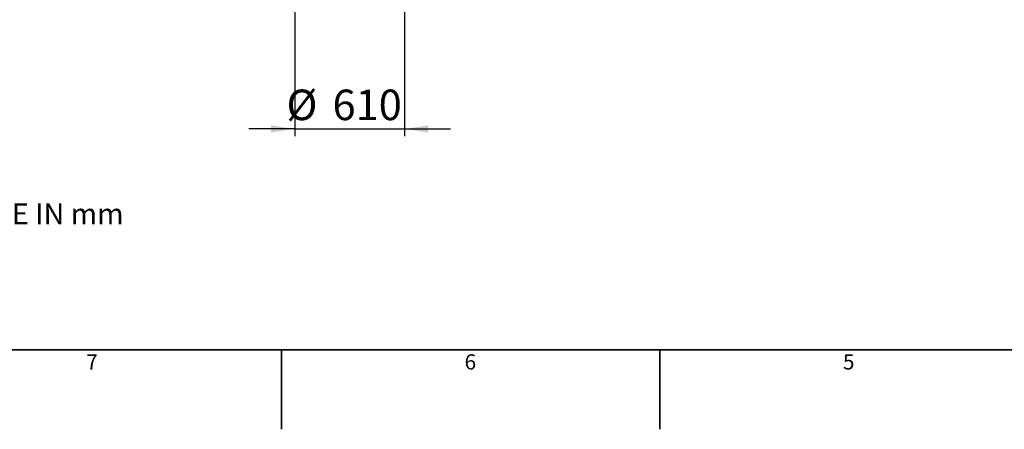
# Model space of a CAD drawing. Units: millimetres. Extents: x 0 to 420, y -6 to 302.
# Drawn here: x 69 to 205, y -6 to 51 of the extents above; entities that cross this region are included whole.
import ezdxf

# ---------------------------------------------------------------- set-up
doc = ezdxf.new("R2010")
doc.units = ezdxf.units.MM
doc.layers.add('FORMAT', color=7, linetype='Continuous')
doc.styles.add('SLDTEXTSTYLE0', font='TXT', dxfattribs={"width": 0.75})
doc.dimstyles.new('SLDDIMSTYLE1', dxfattribs={"dimtxt": 4.233333, "dimasz": 3.302, "dimexe": 0, "dimexo": 0.0625, "dimgap": 1.058333, "dimtad": 1, "dimdec": 0, "dimlfac": 40, "dimrnd": 1e-09, "dimzin": 12, "dimdsep": 46, "dimtxsty": 'SLDTEXTSTYLE0', "dimsah": 1, "dimcen": 0.09, "dimadec": 0, "dimazin": 3, "dimtfac": 1, "dimtdec": 0, "dimtmove": 0, "dimatfit": 0, "dimfxl": 0, "dimfrac": 2, "dimtolj": 1, "dimtzin": 12, "dimarcsym": 0})

# ---------------------------------------------------------------- blocks, each defined once
blk = doc.blocks.new('SW_NOTE_0_1')
at = {"layer": 'FORMAT', "color": 0, "attachment_point": 1, "style": 'SLDTEXTSTYLE0'}
for s, insert, char_height in [('NOTE:', (0, 6.14), 4.762), ('1.', (0, -1.13), 2.91), ('ALL DIMENSIONS ARE IN mm', (10, -1.13), 2.9104), ('2.', (0, -6.01), 2.91), ('TOLERANCE: 3%', (10, -6.01), 2.9104)]:
    blk.add_mtext(s, dxfattribs=dict(at, insert=insert, char_height=char_height))
blk = doc.blocks.new('_D_8')
at = {"layer": 'FORMAT'}
for p, q in [((106.86, 63.72), (106.86, 34.65)), ((122.11, 63.72), (122.11, 34.65)), ((106.86, 35.65), (100.51, 35.65)), ((106.86, 35.65), (122.11, 35.65)), ((122.11, 35.65), (128.46, 35.65))]:
    blk.add_line(p, q, dxfattribs=at)
for points in [[(106.86, 35.65), (103.56, 36.16), (103.56, 35.15)], [(122.11, 35.65), (125.41, 35.15), (125.41, 36.16)]]:
    blk.add_solid(points, dxfattribs=at)
at = {"layer": 'FORMAT', "char_height": 4.233, "attachment_point": 1, "style": 'SLDTEXTSTYLE0'}
for s, insert in [('%%c', (105.71, 41.11)), ('610', (112.1, 41.11))]:
    blk.add_mtext(s, dxfattribs=dict(at, insert=insert))

msp = doc.modelspace()

# ---------------------------------------------------------------- linework, layer by layer
at = {"layer": 'FORMAT', "linetype": 'Continuous', "lineweight": 35}
for p, q in [((409, 5), (11, 5)), ((105, 5), (105, -6)), ((157.5, 5), (157.5, -6))]:
    msp.add_line(p, q, dxfattribs=at)

# ---------------------------------------------------------------- block references
at = {"layer": 'FORMAT'}
msp.add_blockref('SW_NOTE_0_1', (20.1323771, 26.4603227), dxfattribs=at)

# ---------------------------------------------------------------- texts
at = {"layer": 'FORMAT', "char_height": 2.1166667, "attachment_point": 2, "style": 'SLDTEXTSTYLE0'}
for s, insert in [('7', (78.7286863, 4.4074156)), ('6', (131.2286863, 4.4074156)), ('5', (183.7286863, 4.4074156))]:
    msp.add_mtext(s, dxfattribs=dict(at, insert=insert))

# ---------------------------------------------------------------- dimensions: what is measured, and where the dimension line sits
at = {"layer": 'FORMAT'}
dim = msp.add_linear_dim(base=(122.1122279, 35.6541416), p1=(106.8622279, 64.719598), p2=(122.1122279, 64.719598), text='%%c<>', dimstyle='SLDDIMSTYLE1', dxfattribs=at)
dim.commit()
dim.dimension.update_dxf_attribs({"geometry": '_D_8', "text_midpoint": (113.5932891, 35.6541416), "dimtype": 160})

doc.saveas('drawing.dxf')
